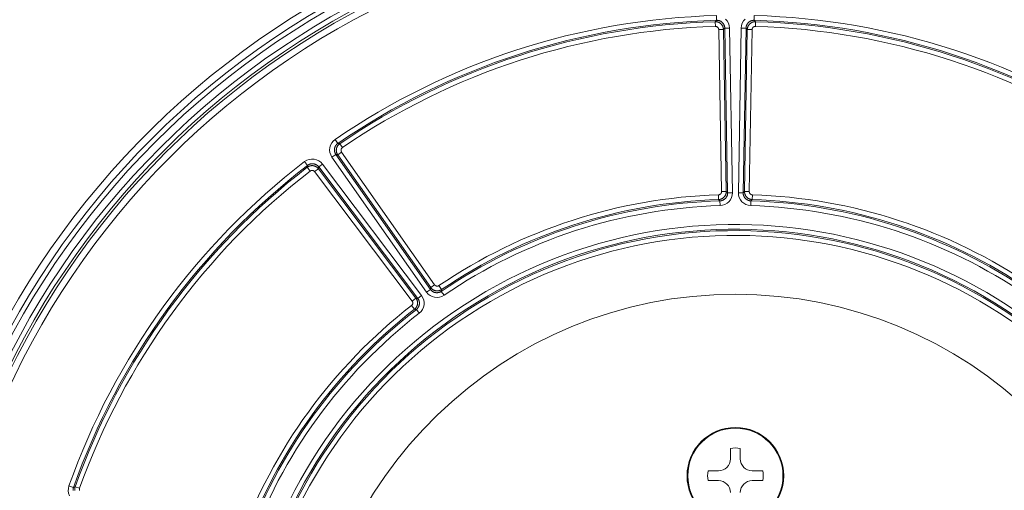
# Model space of a CAD drawing. Units: inches. Extents: x 0.5 to 16.1, y 0.5 to 11.2.
# Drawn here: x 2 to 3.9, y 3.2 to 4.1 of the extents above; entities that cross this region are included whole.
import ezdxf

# ---------------------------------------------------------------- set-up
doc = ezdxf.new("R2010")
doc.units = ezdxf.units.IN
doc.header["$MEASUREMENT"] = 0
doc.layers.add('art', color=7, linetype='Continuous', lineweight=0)

msp = doc.modelspace()

# ---------------------------------------------------------------- linework, layer by layer
at = {"layer": 'art', "color": 18, "lineweight": 20, "true_color": 0x010101}
for p, q in [((3.3405, 4.1091), (3.3403, 4.1185)), ((3.3427, 4.1306), (3.3429, 4.1212)), ((3.4171, 4.1306), (3.4169, 4.1212)), ((3.4192, 4.1091), (3.4195, 4.1185)), ((3.347, 4.103), (3.3563, 4.1031)), ((3.347, 4.103), (3.3526, 3.7834)), ((3.3563, 4.1031), (3.3619, 3.7836)), ((3.3683, 4.106), (3.3589, 4.1058)), ((3.3589, 4.1058), (3.3646, 3.781)), ((3.3683, 4.106), (3.374, 3.7812)), ((3.3858, 3.7812), (3.3914, 4.106)), ((3.3914, 4.106), (3.4008, 4.1058)), ((3.3952, 3.781), (3.4008, 4.1058)), ((3.3978, 3.7836), (3.4034, 4.1031)), ((3.4128, 4.103), (3.4034, 4.1031)), ((3.4072, 3.7834), (3.4128, 4.103)), ((2.5907, 3.8862), (2.596, 3.8785)), ((2.605, 3.8701), (2.5997, 3.8778)), ((2.5844, 3.8513), (2.592, 3.8567)), ((2.7707, 3.5851), (2.5844, 3.8513)), ((2.7784, 3.5905), (2.592, 3.8567)), ((2.6034, 3.8614), (2.5957, 3.856)), ((2.7791, 3.5942), (2.5957, 3.856)), ((2.7867, 3.5995), (2.6034, 3.8614)), ((2.5304, 3.8425), (2.5362, 3.835)), ((2.5414, 3.8239), (2.5356, 3.8313)), ((2.5502, 3.8227), (2.5576, 3.8283)), ((2.5576, 3.8283), (2.75, 3.5731)), ((2.5656, 3.8377), (2.5582, 3.832)), ((2.5582, 3.832), (2.7537, 3.5726)), ((2.5656, 3.8377), (2.7612, 3.5782)), ((2.5502, 3.8227), (2.7425, 3.5674)), ((3.3465, 3.777), (3.3468, 3.7677)), ((3.3526, 3.7834), (3.3619, 3.7836)), ((3.374, 3.7812), (3.3646, 3.781)), ((3.3858, 3.7812), (3.3952, 3.781)), ((3.4072, 3.7834), (3.3978, 3.7836)), ((3.4133, 3.777), (3.413, 3.7677)), ((3.3497, 3.7557), (3.3495, 3.7651)), ((3.41, 3.7557), (3.4103, 3.7651)), ((2.7867, 3.5995), (2.7791, 3.5942)), ((2.7954, 3.598), (2.8006, 3.5902)), ((2.7425, 3.5674), (2.75, 3.5731)), ((2.7612, 3.5782), (2.7537, 3.5726)), ((2.7707, 3.5851), (2.7784, 3.5905)), ((2.8053, 3.5788), (2.8, 3.5866)), ((2.7414, 3.5587), (2.7471, 3.5513)), ((2.7565, 3.5434), (2.7508, 3.5508)), ((3.3701, 3.2561), (3.3701, 3.2768)), ((3.3896, 3.2768), (3.3896, 3.2561)), ((3.326, 3.2326), (3.3467, 3.2326)), ((3.413, 3.2326), (3.4337, 3.2326)), ((3.3467, 3.2132), (3.326, 3.2132)), ((3.4337, 3.2132), (3.413, 3.2132)), ((2.0657, 3.2028), (2.0745, 3.1997)), ((2.0868, 3.1982), (2.0779, 3.2013))]:
    msp.add_line(p, q, dxfattribs=at)
for points in [[(3.3429, 4.1212), (3.3426, 4.1209), (3.3424, 4.1206), (3.3421, 4.1204), (3.3419, 4.1201), (3.3416, 4.1198), (3.3413, 4.1196), (3.3411, 4.1193), (3.3408, 4.119), (3.3405, 4.1187), (3.3403, 4.1185)], [(3.3403, 4.1185), (3.3408, 4.1185), (3.3414, 4.1185), (3.3419, 4.1184), (3.3425, 4.1184), (3.3431, 4.1183), (3.3436, 4.1182), (3.3442, 4.1181), (3.3448, 4.1179), (3.3453, 4.1177), (3.3456, 4.1176), (3.3462, 4.1174), (3.3467, 4.1172), (3.3473, 4.117), (3.3478, 4.1167), (3.3483, 4.1165), (3.3488, 4.1162), (3.3493, 4.1159), (3.3498, 4.1156), (3.3502, 4.1152), (3.3507, 4.1149), (3.3511, 4.1145), (3.3515, 4.1142), (3.3519, 4.1138), (3.3523, 4.1134), (3.3526, 4.1129), (3.353, 4.1125), (3.3533, 4.112), (3.3537, 4.1116), (3.354, 4.1111), (3.3543, 4.1106), (3.3545, 4.1101), (3.3548, 4.1095), (3.355, 4.109), (3.3553, 4.1085), (3.3554, 4.1081), (3.3556, 4.1076), (3.3558, 4.107), (3.3559, 4.1065), (3.356, 4.1059), (3.3561, 4.1053), (3.3562, 4.1048), (3.3563, 4.1042), (3.3563, 4.1037), (3.3563, 4.1031)], [(3.3429, 4.1212), (3.3435, 4.1212), (3.344, 4.1212), (3.3446, 4.1211), (3.3451, 4.1211), (3.3457, 4.121), (3.3463, 4.1209), (3.3468, 4.1208), (3.3474, 4.1206), (3.348, 4.1205), (3.3483, 4.1204), (3.3488, 4.1202), (3.3494, 4.1199), (3.3499, 4.1197), (3.3504, 4.1195), (3.351, 4.1192), (3.3515, 4.1189), (3.3519, 4.1186), (3.3524, 4.1183), (3.3529, 4.1179), (3.3533, 4.1176), (3.3537, 4.1172), (3.3541, 4.1169), (3.3545, 4.1165), (3.3549, 4.1161), (3.3553, 4.1156), (3.3556, 4.1152), (3.356, 4.1147), (3.3563, 4.1143), (3.3566, 4.1138), (3.3569, 4.1133), (3.3572, 4.1128), (3.3574, 4.1122), (3.3577, 4.1117), (3.3579, 4.1112), (3.358, 4.1109), (3.3582, 4.1103), (3.3584, 4.1097), (3.3585, 4.1092), (3.3586, 4.1086), (3.3587, 4.1081), (3.3588, 4.1075), (3.3589, 4.1069), (3.3589, 4.1064), (3.3589, 4.1058)], [(3.4008, 4.1058), (3.4008, 4.1064), (3.4009, 4.1069), (3.4009, 4.1075), (3.401, 4.1081), (3.4011, 4.1086), (3.4013, 4.1092), (3.4014, 4.1097), (3.4016, 4.1103), (3.4018, 4.1109), (3.4019, 4.1112), (3.4021, 4.1117), (3.4023, 4.1123), (3.4026, 4.1128), (3.4029, 4.1133), (3.4032, 4.1138), (3.4035, 4.1143), (3.4038, 4.1147), (3.4041, 4.1152), (3.4045, 4.1156), (3.4049, 4.1161), (3.4052, 4.1165), (3.4056, 4.1169), (3.406, 4.1172), (3.4065, 4.1176), (3.4069, 4.1179), (3.4074, 4.1183), (3.4078, 4.1186), (3.4083, 4.1189), (3.4088, 4.1192), (3.4093, 4.1195), (3.4099, 4.1197), (3.4104, 4.1199), (3.4109, 4.1202), (3.4115, 4.1204), (3.4118, 4.1205), (3.4124, 4.1206), (3.4129, 4.1208), (3.4135, 4.1209), (3.4141, 4.121), (3.4146, 4.1211), (3.4152, 4.1211), (3.4158, 4.1212), (3.4163, 4.1212), (3.4169, 4.1212)], [(3.4034, 4.1031), (3.4034, 4.1037), (3.4035, 4.1042), (3.4035, 4.1048), (3.4036, 4.1053), (3.4037, 4.1059), (3.4039, 4.1065), (3.404, 4.107), (3.4042, 4.1076), (3.4044, 4.1081), (3.4045, 4.1084), (3.4047, 4.109), (3.4049, 4.1095), (3.4052, 4.11), (3.4055, 4.1106), (3.4058, 4.1111), (3.4061, 4.1116), (3.4064, 4.112), (3.4068, 4.1125), (3.4071, 4.1129), (3.4075, 4.1133), (3.4079, 4.1138), (3.4082, 4.1141), (3.4087, 4.1145), (3.4091, 4.1149), (3.4095, 4.1152), (3.41, 4.1156), (3.4104, 4.1159), (3.4109, 4.1162), (3.4114, 4.1165), (3.4119, 4.1167), (3.4125, 4.117), (3.413, 4.1172), (3.4135, 4.1174), (3.4141, 4.1176), (3.4144, 4.1177), (3.415, 4.1179), (3.4156, 4.1181), (3.4161, 4.1182), (3.4167, 4.1183), (3.4173, 4.1184), (3.4178, 4.1184), (3.4184, 4.1185), (3.4189, 4.1185), (3.4195, 4.1185)], [(3.4195, 4.1185), (3.4192, 4.1187), (3.419, 4.119), (3.4187, 4.1193), (3.4184, 4.1196), (3.4182, 4.1198), (3.4179, 4.1201), (3.4176, 4.1204), (3.4174, 4.1206), (3.4171, 4.1209), (3.4169, 4.1212)], [(3.3405, 4.1091), (3.3409, 4.1091), (3.3412, 4.1091), (3.3416, 4.109), (3.342, 4.109), (3.3423, 4.1089), (3.3426, 4.1088), (3.3429, 4.1087), (3.3432, 4.1086), (3.3436, 4.1084), (3.3439, 4.1082), (3.3442, 4.108), (3.3445, 4.1078), (3.3448, 4.1076), (3.345, 4.1074), (3.3453, 4.1071), (3.3455, 4.1069), (3.3457, 4.1066), (3.3459, 4.1063), (3.3461, 4.106), (3.3463, 4.1056), (3.3465, 4.1053), (3.3466, 4.105), (3.3467, 4.1047), (3.3468, 4.1044), (3.3469, 4.104), (3.3469, 4.1037), (3.347, 4.1033), (3.347, 4.103)], [(3.3589, 4.1058), (3.3587, 4.1056), (3.3584, 4.1053), (3.3582, 4.105), (3.3579, 4.1048), (3.3576, 4.1045), (3.3574, 4.1042), (3.3571, 4.1039), (3.3569, 4.1037), (3.3566, 4.1034), (3.3563, 4.1031)], [(3.4034, 4.1031), (3.4032, 4.1034), (3.4029, 4.1037), (3.4026, 4.1039), (3.4024, 4.1042), (3.4021, 4.1045), (3.4019, 4.1048), (3.4016, 4.105), (3.4013, 4.1053), (3.4011, 4.1056), (3.4008, 4.1058)], [(3.4128, 4.103), (3.4128, 4.1033), (3.4128, 4.1037), (3.4129, 4.104), (3.413, 4.1044), (3.4131, 4.1047), (3.4132, 4.105), (3.4133, 4.1053), (3.4135, 4.1056), (3.4136, 4.106), (3.4138, 4.1063), (3.414, 4.1066), (3.4142, 4.1069), (3.4145, 4.1071), (3.4147, 4.1074), (3.415, 4.1076), (3.4153, 4.1078), (3.4155, 4.108), (3.4159, 4.1082), (3.4162, 4.1084), (3.4165, 4.1086), (3.4169, 4.1087), (3.4172, 4.1088), (3.4174, 4.1089), (3.4178, 4.109), (3.4182, 4.109), (3.4185, 4.1091), (3.4189, 4.1091), (3.4192, 4.1091)], [(2.592, 3.8567), (2.5917, 3.8571), (2.5914, 3.8576), (2.5912, 3.8581), (2.5909, 3.8586), (2.5906, 3.8591), (2.5904, 3.8596), (2.5902, 3.8602), (2.59, 3.8607), (2.5898, 3.8613), (2.5898, 3.8616), (2.5896, 3.8622), (2.5895, 3.8627), (2.5894, 3.8633), (2.5893, 3.8639), (2.5893, 3.8645), (2.5892, 3.865), (2.5892, 3.8656), (2.5892, 3.8662), (2.5892, 3.8668), (2.5893, 3.8673), (2.5894, 3.8679), (2.5895, 3.8684), (2.5896, 3.8689), (2.5897, 3.8695), (2.5898, 3.87), (2.59, 3.8706), (2.5902, 3.8711), (2.5904, 3.8716), (2.5907, 3.8722), (2.5909, 3.8727), (2.5912, 3.8732), (2.5915, 3.8737), (2.5918, 3.8742), (2.5921, 3.8747), (2.5923, 3.8749), (2.5927, 3.8754), (2.5931, 3.8759), (2.5934, 3.8763), (2.5938, 3.8767), (2.5942, 3.8771), (2.5947, 3.8775), (2.5951, 3.8778), (2.5955, 3.8782), (2.596, 3.8785)], [(2.5957, 3.856), (2.5954, 3.8564), (2.5951, 3.8569), (2.5949, 3.8574), (2.5946, 3.8579), (2.5944, 3.8584), (2.5941, 3.8589), (2.5939, 3.8595), (2.5937, 3.86), (2.5936, 3.8606), (2.5935, 3.8609), (2.5933, 3.8615), (2.5932, 3.8621), (2.5931, 3.8626), (2.593, 3.8632), (2.593, 3.8638), (2.5929, 3.8644), (2.5929, 3.8649), (2.5929, 3.8655), (2.593, 3.8661), (2.593, 3.8666), (2.5931, 3.8672), (2.5932, 3.8677), (2.5933, 3.8683), (2.5934, 3.8688), (2.5936, 3.8694), (2.5937, 3.8699), (2.5939, 3.8704), (2.5941, 3.871), (2.5944, 3.8715), (2.5946, 3.872), (2.5949, 3.8725), (2.5952, 3.873), (2.5955, 3.8735), (2.5958, 3.874), (2.596, 3.8743), (2.5964, 3.8748), (2.5968, 3.8752), (2.5972, 3.8756), (2.5976, 3.8761), (2.598, 3.8764), (2.5984, 3.8768), (2.5988, 3.8772), (2.5993, 3.8775), (2.5997, 3.8778)], [(2.5997, 3.8778), (2.5993, 3.8779), (2.599, 3.878), (2.5986, 3.878), (2.5982, 3.8781), (2.5979, 3.8782), (2.5975, 3.8782), (2.5971, 3.8783), (2.5967, 3.8784), (2.5964, 3.8784), (2.596, 3.8785)], [(2.6034, 3.8614), (2.6032, 3.8617), (2.603, 3.862), (2.6029, 3.8623), (2.6027, 3.8626), (2.6026, 3.863), (2.6025, 3.8632), (2.6024, 3.8636), (2.6024, 3.8639), (2.6023, 3.8643), (2.6023, 3.8646), (2.6023, 3.865), (2.6023, 3.8654), (2.6023, 3.8657), (2.6024, 3.8661), (2.6025, 3.8664), (2.6025, 3.8667), (2.6027, 3.8671), (2.6028, 3.8674), (2.603, 3.8677), (2.6031, 3.8681), (2.6033, 3.8684), (2.6035, 3.8687), (2.6037, 3.8689), (2.6039, 3.8692), (2.6042, 3.8694), (2.6044, 3.8697), (2.6047, 3.8699), (2.605, 3.8701)], [(2.5957, 3.856), (2.5954, 3.8561), (2.595, 3.8561), (2.5946, 3.8562), (2.5943, 3.8563), (2.5939, 3.8563), (2.5935, 3.8564), (2.5931, 3.8565), (2.5928, 3.8565), (2.5924, 3.8566), (2.592, 3.8567)], [(2.5362, 3.835), (2.5361, 3.8347), (2.5361, 3.8343), (2.536, 3.8339), (2.5359, 3.8335), (2.5359, 3.8332), (2.5358, 3.8328), (2.5358, 3.8324), (2.5357, 3.832), (2.5357, 3.8317), (2.5356, 3.8313)], [(2.5356, 3.8313), (2.5361, 3.8316), (2.5365, 3.8319), (2.537, 3.8322), (2.5375, 3.8325), (2.538, 3.8328), (2.5385, 3.833), (2.539, 3.8333), (2.5396, 3.8335), (2.5401, 3.8337), (2.5405, 3.8338), (2.541, 3.8339), (2.5416, 3.8341), (2.5422, 3.8342), (2.5427, 3.8343), (2.5433, 3.8344), (2.5439, 3.8345), (2.5445, 3.8345), (2.545, 3.8345), (2.5456, 3.8345), (2.5461, 3.8345), (2.5467, 3.8345), (2.5473, 3.8344), (2.5478, 3.8343), (2.5483, 3.8342), (2.5489, 3.8341), (2.5494, 3.8339), (2.55, 3.8338), (2.5505, 3.8336), (2.5511, 3.8334), (2.5516, 3.8331), (2.5521, 3.8329), (2.5526, 3.8326), (2.5531, 3.8323), (2.5536, 3.832), (2.5539, 3.8318), (2.5544, 3.8315), (2.5549, 3.8311), (2.5553, 3.8308), (2.5558, 3.8304), (2.5562, 3.83), (2.5566, 3.8296), (2.557, 3.8292), (2.5573, 3.8287), (2.5576, 3.8283)], [(2.5362, 3.835), (2.5366, 3.8354), (2.5371, 3.8357), (2.5375, 3.836), (2.538, 3.8362), (2.5385, 3.8365), (2.539, 3.8368), (2.5396, 3.837), (2.5401, 3.8372), (2.5407, 3.8374), (2.541, 3.8375), (2.5416, 3.8377), (2.5421, 3.8378), (2.5427, 3.838), (2.5433, 3.8381), (2.5438, 3.8381), (2.5444, 3.8382), (2.545, 3.8382), (2.5456, 3.8383), (2.5461, 3.8383), (2.5467, 3.8382), (2.5472, 3.8382), (2.5478, 3.8381), (2.5483, 3.838), (2.5489, 3.8379), (2.5494, 3.8378), (2.55, 3.8377), (2.5505, 3.8375), (2.551, 3.8373), (2.5516, 3.8371), (2.5521, 3.8369), (2.5526, 3.8366), (2.5532, 3.8363), (2.5537, 3.836), (2.5542, 3.8357), (2.5544, 3.8355), (2.5549, 3.8352), (2.5554, 3.8349), (2.5558, 3.8345), (2.5563, 3.8341), (2.5567, 3.8337), (2.5571, 3.8333), (2.5575, 3.8329), (2.5578, 3.8325), (2.5582, 3.832)], [(2.5414, 3.8239), (2.5416, 3.8241), (2.5419, 3.8243), (2.5422, 3.8244), (2.5426, 3.8246), (2.5429, 3.8247), (2.5431, 3.8248), (2.5435, 3.8249), (2.5439, 3.825), (2.5442, 3.8251), (2.5446, 3.8251), (2.5449, 3.8252), (2.5453, 3.8252), (2.5457, 3.8251), (2.546, 3.8251), (2.5463, 3.8251), (2.5467, 3.825), (2.547, 3.8249), (2.5474, 3.8248), (2.5477, 3.8246), (2.548, 3.8245), (2.5484, 3.8243), (2.5487, 3.8241), (2.5489, 3.8239), (2.5492, 3.8237), (2.5495, 3.8235), (2.5497, 3.8232), (2.5499, 3.8229), (2.5502, 3.8227)], [(2.5582, 3.832), (2.5581, 3.8317), (2.5581, 3.8313), (2.558, 3.8309), (2.558, 3.8305), (2.5579, 3.8302), (2.5579, 3.8298), (2.5578, 3.8294), (2.5578, 3.8291), (2.5577, 3.8287), (2.5576, 3.8283)], [(3.3526, 3.7834), (3.3525, 3.783), (3.3525, 3.7827), (3.3525, 3.7823), (3.3524, 3.782), (3.3523, 3.7816), (3.3523, 3.7815), (3.3522, 3.7811), (3.352, 3.7808), (3.3519, 3.7804), (3.3517, 3.7801), (3.3515, 3.7798), (3.3513, 3.7795), (3.3511, 3.7792), (3.3508, 3.779), (3.3506, 3.7787), (3.3503, 3.7785), (3.35, 3.7783), (3.3497, 3.7781), (3.3494, 3.7779), (3.3491, 3.7777), (3.3488, 3.7775), (3.3484, 3.7774), (3.3483, 3.7774), (3.3479, 3.7772), (3.3476, 3.7772), (3.3472, 3.7771), (3.3468, 3.7771), (3.3465, 3.777)], [(3.3619, 3.7836), (3.3619, 3.783), (3.3619, 3.7824), (3.3619, 3.7819), (3.3618, 3.7813), (3.3617, 3.7808), (3.3616, 3.7802), (3.3615, 3.7796), (3.3613, 3.7791), (3.3611, 3.7785), (3.3611, 3.7784), (3.3609, 3.7778), (3.3607, 3.7773), (3.3605, 3.7768), (3.3602, 3.7762), (3.3599, 3.7757), (3.3597, 3.7752), (3.3594, 3.7747), (3.359, 3.7743), (3.3587, 3.7738), (3.3584, 3.7734), (3.358, 3.7729), (3.3576, 3.7725), (3.3572, 3.7721), (3.3568, 3.7717), (3.3564, 3.7714), (3.356, 3.771), (3.3555, 3.7707), (3.355, 3.7704), (3.3545, 3.77), (3.3541, 3.7697), (3.3535, 3.7695), (3.353, 3.7692), (3.3525, 3.769), (3.3519, 3.7687), (3.3518, 3.7687), (3.3513, 3.7685), (3.3507, 3.7683), (3.3501, 3.7682), (3.3496, 3.768), (3.349, 3.7679), (3.3485, 3.7678), (3.3479, 3.7677), (3.3474, 3.7677), (3.3468, 3.7677)], [(3.3468, 3.7677), (3.3471, 3.7674), (3.3473, 3.7672), (3.3476, 3.7669), (3.3479, 3.7666), (3.3481, 3.7664), (3.3484, 3.7661), (3.3487, 3.7659), (3.3489, 3.7656), (3.3492, 3.7654), (3.3495, 3.7651)], [(3.3646, 3.781), (3.3646, 3.7804), (3.3646, 3.7799), (3.3645, 3.7793), (3.3645, 3.7788), (3.3644, 3.7782), (3.3643, 3.7776), (3.3642, 3.7771), (3.364, 3.7765), (3.3638, 3.7759), (3.3638, 3.7758), (3.3636, 3.7752), (3.3634, 3.7747), (3.3631, 3.7742), (3.3629, 3.7736), (3.3626, 3.7731), (3.3623, 3.7726), (3.362, 3.7721), (3.3617, 3.7717), (3.3614, 3.7712), (3.361, 3.7708), (3.3607, 3.7703), (3.3603, 3.7699), (3.3599, 3.7695), (3.3595, 3.7692), (3.3591, 3.7688), (3.3586, 3.7684), (3.3582, 3.7681), (3.3577, 3.7678), (3.3572, 3.7675), (3.3567, 3.7672), (3.3562, 3.7669), (3.3557, 3.7666), (3.3552, 3.7664), (3.3546, 3.7662), (3.3545, 3.7661), (3.3539, 3.7659), (3.3534, 3.7657), (3.3528, 3.7656), (3.3522, 3.7654), (3.3517, 3.7653), (3.3511, 3.7652), (3.3506, 3.7652), (3.35, 3.7651), (3.3495, 3.7651)], [(3.3619, 3.7836), (3.3622, 3.7833), (3.3625, 3.783), (3.3627, 3.7828), (3.363, 3.7825), (3.3633, 3.7823), (3.3635, 3.782), (3.3638, 3.7818), (3.3641, 3.7815), (3.3643, 3.7812), (3.3646, 3.781)], [(3.3952, 3.781), (3.3954, 3.7812), (3.3957, 3.7815), (3.396, 3.7818), (3.3962, 3.782), (3.3965, 3.7823), (3.3968, 3.7825), (3.397, 3.7828), (3.3973, 3.783), (3.3976, 3.7833), (3.3978, 3.7836)], [(3.4103, 3.7651), (3.4098, 3.7651), (3.4092, 3.7652), (3.4086, 3.7652), (3.4081, 3.7653), (3.4075, 3.7654), (3.407, 3.7656), (3.4064, 3.7657), (3.4059, 3.7659), (3.4053, 3.7661), (3.4051, 3.7662), (3.4046, 3.7664), (3.4041, 3.7666), (3.4035, 3.7669), (3.403, 3.7672), (3.4025, 3.7675), (3.402, 3.7678), (3.4016, 3.7681), (3.4011, 3.7684), (3.4007, 3.7688), (3.4003, 3.7692), (3.3998, 3.7695), (3.3995, 3.7699), (3.3991, 3.7703), (3.3987, 3.7708), (3.3984, 3.7712), (3.398, 3.7717), (3.3977, 3.7721), (3.3974, 3.7726), (3.3971, 3.7731), (3.3969, 3.7736), (3.3966, 3.7742), (3.3964, 3.7747), (3.3962, 3.7752), (3.396, 3.7758), (3.3959, 3.7759), (3.3957, 3.7765), (3.3956, 3.7771), (3.3955, 3.7776), (3.3954, 3.7782), (3.3953, 3.7788), (3.3952, 3.7793), (3.3952, 3.7799), (3.3952, 3.7804), (3.3952, 3.781)], [(3.413, 3.7677), (3.4124, 3.7677), (3.4119, 3.7677), (3.4113, 3.7678), (3.4107, 3.7679), (3.4102, 3.768), (3.4096, 3.7682), (3.4091, 3.7683), (3.4085, 3.7685), (3.408, 3.7687), (3.4078, 3.7687), (3.4073, 3.769), (3.4068, 3.7692), (3.4062, 3.7695), (3.4057, 3.7697), (3.4052, 3.77), (3.4047, 3.7703), (3.4043, 3.7707), (3.4038, 3.771), (3.4034, 3.7714), (3.4029, 3.7717), (3.4025, 3.7721), (3.4022, 3.7725), (3.4018, 3.7729), (3.4014, 3.7733), (3.4011, 3.7738), (3.4007, 3.7742), (3.4004, 3.7747), (3.4001, 3.7752), (3.3998, 3.7757), (3.3996, 3.7762), (3.3993, 3.7767), (3.3991, 3.7773), (3.3989, 3.7778), (3.3987, 3.7784), (3.3986, 3.7785), (3.3984, 3.7791), (3.3983, 3.7796), (3.3982, 3.7802), (3.3981, 3.7808), (3.398, 3.7813), (3.3979, 3.7819), (3.3979, 3.7824), (3.3978, 3.783), (3.3978, 3.7836)], [(3.4133, 3.777), (3.4129, 3.7771), (3.4126, 3.7771), (3.4122, 3.7772), (3.4119, 3.7772), (3.4115, 3.7774), (3.4113, 3.7774), (3.411, 3.7775), (3.4107, 3.7777), (3.4103, 3.7779), (3.41, 3.7781), (3.4097, 3.7783), (3.4094, 3.7785), (3.4092, 3.7787), (3.4089, 3.779), (3.4087, 3.7792), (3.4085, 3.7795), (3.4083, 3.7798), (3.4081, 3.7801), (3.4079, 3.7804), (3.4078, 3.7808), (3.4076, 3.7811), (3.4075, 3.7815), (3.4074, 3.7816), (3.4074, 3.782), (3.4073, 3.7823), (3.4072, 3.7827), (3.4072, 3.783), (3.4072, 3.7834)], [(3.4103, 3.7651), (3.4106, 3.7654), (3.4108, 3.7656), (3.4111, 3.7659), (3.4114, 3.7661), (3.4116, 3.7664), (3.4119, 3.7666), (3.4122, 3.7669), (3.4124, 3.7672), (3.4127, 3.7674), (3.413, 3.7677)], [(2.7784, 3.5905), (2.7785, 3.5909), (2.7785, 3.5912), (2.7786, 3.5916), (2.7787, 3.592), (2.7787, 3.5923), (2.7788, 3.5927), (2.7789, 3.5931), (2.7789, 3.5934), (2.779, 3.5938), (2.7791, 3.5942)], [(2.8006, 3.5902), (2.8002, 3.5899), (2.7997, 3.5896), (2.7992, 3.5893), (2.7987, 3.5891), (2.7982, 3.5889), (2.7976, 3.5886), (2.7971, 3.5884), (2.7965, 3.5883), (2.796, 3.5881), (2.7959, 3.5881), (2.7953, 3.5879), (2.7947, 3.5878), (2.7941, 3.5877), (2.7936, 3.5876), (2.793, 3.5876), (2.7924, 3.5875), (2.7918, 3.5875), (2.7913, 3.5875), (2.7907, 3.5876), (2.7901, 3.5876), (2.7896, 3.5877), (2.789, 3.5878), (2.7885, 3.5879), (2.788, 3.588), (2.7874, 3.5882), (2.7869, 3.5883), (2.7863, 3.5885), (2.7858, 3.5887), (2.7853, 3.589), (2.7848, 3.5892), (2.7842, 3.5895), (2.7837, 3.5898), (2.7832, 3.5901), (2.7828, 3.5905), (2.7826, 3.5905), (2.7822, 3.5909), (2.7817, 3.5913), (2.7813, 3.5916), (2.7809, 3.592), (2.7805, 3.5924), (2.7801, 3.5929), (2.7797, 3.5933), (2.7794, 3.5937), (2.7791, 3.5942)], [(2.7954, 3.598), (2.7951, 3.5978), (2.7948, 3.5976), (2.7944, 3.5974), (2.7941, 3.5973), (2.7938, 3.5972), (2.7936, 3.5971), (2.7932, 3.597), (2.7929, 3.597), (2.7925, 3.5969), (2.7921, 3.5969), (2.7918, 3.5969), (2.7914, 3.5969), (2.7911, 3.5969), (2.7907, 3.597), (2.7904, 3.5971), (2.79, 3.5972), (2.7897, 3.5973), (2.7894, 3.5974), (2.789, 3.5976), (2.7887, 3.5977), (2.7884, 3.5979), (2.7881, 3.5981), (2.788, 3.5982), (2.7877, 3.5985), (2.7874, 3.5987), (2.7872, 3.599), (2.7869, 3.5993), (2.7867, 3.5995)], [(2.75, 3.5731), (2.7503, 3.5726), (2.7506, 3.5721), (2.7509, 3.5717), (2.7512, 3.5712), (2.7515, 3.5707), (2.7517, 3.5701), (2.7519, 3.5696), (2.7521, 3.5691), (2.7523, 3.5685), (2.7524, 3.5684), (2.7525, 3.5678), (2.7527, 3.5673), (2.7528, 3.5667), (2.7529, 3.5661), (2.753, 3.5656), (2.7531, 3.565), (2.7531, 3.5644), (2.7531, 3.5638), (2.7531, 3.5633), (2.7531, 3.5627), (2.7531, 3.5622), (2.753, 3.5616), (2.7529, 3.5611), (2.7528, 3.5605), (2.7527, 3.56), (2.7525, 3.5594), (2.7524, 3.5589), (2.7522, 3.5583), (2.752, 3.5578), (2.7517, 3.5573), (2.7515, 3.5567), (2.7512, 3.5562), (2.7509, 3.5557), (2.7506, 3.5552), (2.7506, 3.5551), (2.7502, 3.5546), (2.7499, 3.5541), (2.7495, 3.5537), (2.7491, 3.5532), (2.7488, 3.5528), (2.7484, 3.5524), (2.748, 3.552), (2.7475, 3.5517), (2.7471, 3.5513)], [(2.75, 3.5731), (2.7504, 3.573), (2.7507, 3.573), (2.7511, 3.5729), (2.7515, 3.5729), (2.7518, 3.5728), (2.7522, 3.5728), (2.7526, 3.5727), (2.7529, 3.5727), (2.7533, 3.5726), (2.7537, 3.5726)], [(2.7537, 3.5726), (2.754, 3.5721), (2.7543, 3.5717), (2.7546, 3.5712), (2.7549, 3.5707), (2.7552, 3.5702), (2.7554, 3.5697), (2.7556, 3.5691), (2.7558, 3.5686), (2.756, 3.568), (2.7561, 3.5679), (2.7562, 3.5673), (2.7564, 3.5667), (2.7565, 3.5662), (2.7566, 3.5656), (2.7567, 3.565), (2.7568, 3.5644), (2.7568, 3.5639), (2.7568, 3.5633), (2.7568, 3.5627), (2.7568, 3.5622), (2.7568, 3.5616), (2.7567, 3.5611), (2.7566, 3.5605), (2.7565, 3.56), (2.7564, 3.5594), (2.7562, 3.5589), (2.7561, 3.5584), (2.7559, 3.5578), (2.7557, 3.5573), (2.7554, 3.5567), (2.7552, 3.5562), (2.7549, 3.5557), (2.7546, 3.5552), (2.7543, 3.5547), (2.7542, 3.5546), (2.7539, 3.5541), (2.7535, 3.5536), (2.7532, 3.5532), (2.7528, 3.5527), (2.7524, 3.5523), (2.752, 3.5519), (2.7516, 3.5515), (2.7512, 3.5511), (2.7508, 3.5508)], [(2.8, 3.5866), (2.7995, 3.5863), (2.7991, 3.586), (2.7986, 3.5857), (2.7981, 3.5855), (2.7975, 3.5852), (2.797, 3.585), (2.7965, 3.5848), (2.7959, 3.5846), (2.7953, 3.5844), (2.7952, 3.5844), (2.7946, 3.5843), (2.794, 3.5841), (2.7935, 3.584), (2.7929, 3.584), (2.7923, 3.5839), (2.7917, 3.5839), (2.7912, 3.5839), (2.7906, 3.5839), (2.79, 3.5839), (2.7895, 3.5839), (2.7889, 3.584), (2.7884, 3.5841), (2.7878, 3.5842), (2.7873, 3.5843), (2.7868, 3.5845), (2.7862, 3.5847), (2.7857, 3.5849), (2.7851, 3.5851), (2.7846, 3.5853), (2.7841, 3.5856), (2.7836, 3.5858), (2.7831, 3.5861), (2.7826, 3.5865), (2.7821, 3.5868), (2.782, 3.5869), (2.7815, 3.5872), (2.7811, 3.5876), (2.7806, 3.588), (2.7802, 3.5884), (2.7798, 3.5888), (2.7794, 3.5892), (2.7791, 3.5896), (2.7787, 3.5901), (2.7784, 3.5905)], [(2.8, 3.5866), (2.8001, 3.5869), (2.8001, 3.5873), (2.8002, 3.5877), (2.8002, 3.588), (2.8003, 3.5884), (2.8004, 3.5887), (2.8004, 3.5891), (2.8005, 3.5895), (2.8006, 3.5898), (2.8006, 3.5902)], [(2.7425, 3.5674), (2.7427, 3.5671), (2.7429, 3.5668), (2.7431, 3.5665), (2.7432, 3.5662), (2.7434, 3.5658), (2.7434, 3.5657), (2.7435, 3.5653), (2.7436, 3.565), (2.7437, 3.5646), (2.7437, 3.5643), (2.7438, 3.5639), (2.7438, 3.5635), (2.7438, 3.5632), (2.7437, 3.5628), (2.7437, 3.5625), (2.7436, 3.5621), (2.7435, 3.5618), (2.7434, 3.5615), (2.7432, 3.5611), (2.7431, 3.5608), (2.7429, 3.5605), (2.7427, 3.5602), (2.7426, 3.56), (2.7424, 3.5597), (2.7421, 3.5594), (2.7419, 3.5592), (2.7416, 3.5589), (2.7414, 3.5587)], [(2.7471, 3.5513), (2.7475, 3.5513), (2.7478, 3.5512), (2.7482, 3.5512), (2.7486, 3.5511), (2.7489, 3.5511), (2.7493, 3.551), (2.7497, 3.551), (2.75, 3.5509), (2.7504, 3.5509), (2.7508, 3.5508)], [(2.0737, 3.1937), (2.0737, 3.1943), (2.0737, 3.1946), (2.0737, 3.1952), (2.0737, 3.1958), (2.0738, 3.1964), (2.0739, 3.1969), (2.074, 3.1975), (2.0741, 3.1981), (2.0742, 3.1986), (2.0744, 3.1991), (2.0745, 3.1997)], [(2.0779, 3.2013), (2.0776, 3.2012), (2.0773, 3.201), (2.0769, 3.2008), (2.0766, 3.2007), (2.0762, 3.2005), (2.0759, 3.2003), (2.0756, 3.2002), (2.0752, 3.2), (2.0749, 3.1998), (2.0745, 3.1997)], [(2.0772, 3.1936), (2.0772, 3.1942), (2.0771, 3.1948), (2.0771, 3.1954), (2.0771, 3.1959), (2.0771, 3.1963), (2.0771, 3.1969), (2.0771, 3.1975), (2.0772, 3.198), (2.0772, 3.1986), (2.0773, 3.1992), (2.0775, 3.1997), (2.0776, 3.2003), (2.0778, 3.2008), (2.0779, 3.2013)], [(2.0868, 3.194), (2.0866, 3.1944), (2.0866, 3.1947), (2.0865, 3.1951), (2.0864, 3.1954), (2.0864, 3.1958), (2.0864, 3.1962), (2.0864, 3.1964), (2.0864, 3.1968), (2.0865, 3.1971), (2.0866, 3.1975), (2.0867, 3.1978), (2.0868, 3.1982)]]:
    msp.add_lwpolyline(points, dxfattribs=at)
for points in [[(1.7386, 2.7679), (1.7556, 3.6622), (2.4854, 4.3782), (3.3799, 4.3782)], [(3.3799, 4.3782), (4.2743, 4.3782), (5.0041, 3.6622), (5.0212, 2.7679)], [(3.3427, 4.1306), (3.0737, 4.1234), (2.8125, 4.0385), (2.5907, 3.8862)], [(3.3429, 4.1212), (3.0757, 4.114), (2.8163, 4.0298), (2.596, 3.8785)], [(3.3403, 4.1185), (3.0755, 4.1109), (2.8184, 4.0274), (2.5997, 3.8778)], [(3.3683, 4.106), (3.3682, 4.1127), (3.3654, 4.119), (3.3606, 4.1236)], [(3.3992, 4.1236), (3.3943, 4.119), (3.3916, 4.1127), (3.3914, 4.106)], [(4.1638, 3.8785), (3.9434, 4.0298), (3.684, 4.114), (3.4169, 4.1212)], [(4.1691, 3.8862), (3.9472, 4.0385), (3.6861, 4.1234), (3.4171, 4.1306)], [(4.1601, 3.8778), (3.9414, 4.0274), (3.6843, 4.1109), (3.4195, 4.1185)], [(3.3405, 4.1091), (3.0775, 4.1016), (2.8222, 4.0186), (2.605, 3.8701)], [(4.1548, 3.8701), (3.9375, 4.0186), (3.6822, 4.1016), (3.4192, 4.1091)], [(2.5907, 3.8862), (2.5852, 3.8825), (2.5814, 3.8766), (2.5802, 3.8701)], [(2.5802, 3.8701), (2.579, 3.8635), (2.5805, 3.8567), (2.5844, 3.8513)], [(2.549, 3.8474), (2.5424, 3.8483), (2.5357, 3.8465), (2.5304, 3.8425)], [(2.5656, 3.8377), (2.5616, 3.843), (2.5557, 3.8465), (2.549, 3.8474)], [(2.8665, 3.5734), (3.3199, 3.8516), (3.9124, 3.718), (4.2026, 3.2722)], [(2.5304, 3.8425), (2.3171, 3.6785), (2.1557, 3.4564), (2.0657, 3.2028)], [(2.5362, 3.835), (2.3242, 3.6722), (2.1639, 3.4516), (2.0745, 3.1997)], [(2.5356, 3.8313), (2.3259, 3.6695), (2.167, 3.4508), (2.0779, 3.2013)], [(2.8714, 3.5654), (3.3205, 3.8409), (3.9073, 3.7086), (4.1947, 3.2671)], [(2.872, 3.5626), (3.3192, 3.8376), (3.9041, 3.7067), (4.1915, 3.2673)], [(2.8759, 3.554), (3.3181, 3.8267), (3.897, 3.6982), (4.1823, 3.2641)], [(2.5414, 3.8239), (2.333, 3.6632), (2.1752, 3.446), (2.0868, 3.1982)], [(3.3465, 3.777), (3.1495, 3.7707), (2.9584, 3.7086), (2.7954, 3.598)], [(3.3468, 3.7677), (3.1516, 3.7614), (2.9622, 3.6999), (2.8006, 3.5902)], [(3.374, 3.7812), (3.3742, 3.7675), (3.3634, 3.7561), (3.3497, 3.7557)], [(3.3858, 3.7812), (3.3855, 3.7675), (3.3963, 3.7561), (3.41, 3.7557)], [(3.9591, 3.5902), (3.7975, 3.6999), (3.6081, 3.7614), (3.413, 3.7677)], [(3.9644, 3.598), (3.8013, 3.7086), (3.6102, 3.7707), (3.4133, 3.777)], [(3.3495, 3.7651), (3.153, 3.7593), (2.9623, 3.6973), (2.8, 3.5866)], [(3.3497, 3.7557), (3.1551, 3.75), (2.9661, 3.6886), (2.8053, 3.5788)], [(3.9545, 3.5788), (3.7936, 3.6886), (3.6047, 3.75), (3.41, 3.7557)], [(3.9598, 3.5866), (3.7974, 3.6973), (3.6068, 3.7593), (3.4103, 3.7651)], [(2.5297, 2.2458), (2.2638, 2.7065), (2.4131, 3.2952), (2.8665, 3.5734)], [(2.536, 2.7618), (2.5496, 3.2181), (2.9234, 3.5809), (3.3799, 3.5809)], [(2.7612, 3.5782), (2.7694, 3.5673), (2.7673, 3.5518), (2.7565, 3.5434)], [(2.7707, 3.5851), (2.7786, 3.5739), (2.794, 3.5711), (2.8053, 3.5788)], [(3.3799, 3.5809), (3.8364, 3.5809), (4.2102, 3.2181), (4.2238, 2.7618)], [(2.5379, 2.2505), (2.2744, 2.7068), (2.4223, 3.2899), (2.8714, 3.5654)], [(2.5401, 2.2518), (2.2776, 2.7065), (2.4247, 3.2876), (2.872, 3.5626)], [(2.5483, 2.2565), (2.2885, 2.7064), (2.4337, 3.2814), (2.8759, 3.554)], [(2.7414, 3.5587), (2.5857, 3.4378), (2.4676, 3.2753), (2.4007, 3.0899)], [(2.7471, 3.5513), (2.5929, 3.4315), (2.4758, 3.2704), (2.4096, 3.0867)], [(2.7508, 3.5508), (2.5952, 3.4306), (2.4774, 3.2684), (2.4112, 3.0834)], [(2.7565, 3.5434), (2.6024, 3.4243), (2.4856, 3.2636), (2.42, 3.0802)], [(3.3896, 3.2768), (3.3831, 3.2779), (3.3766, 3.2779), (3.3701, 3.2768)], [(3.3701, 3.2561), (3.3701, 3.2431), (3.3596, 3.2326), (3.3467, 3.2326)], [(3.3896, 3.2561), (3.3896, 3.2431), (3.4001, 3.2326), (3.413, 3.2326)], [(3.326, 3.2326), (3.3248, 3.2262), (3.3248, 3.2196), (3.326, 3.2132)], [(3.4337, 3.2326), (3.4349, 3.2262), (3.4349, 3.2196), (3.4337, 3.2132)], [(3.3701, 3.1898), (3.3701, 3.2027), (3.3596, 3.2132), (3.3467, 3.2132)], [(3.413, 3.2132), (3.4001, 3.2132), (3.3896, 3.2027), (3.3896, 3.1898)], [(2.0657, 3.2028), (2.0635, 3.1965), (2.0638, 3.1896), (2.0667, 3.1836)]]:
    msp.add_open_spline(points, degree=3, dxfattribs=at)
for points in [[(5.0074, 2.7367), (5.0074, 3.6355), (4.2787, 4.3642), (3.3799, 4.3642), (2.481, 4.3642), (1.7524, 3.6355), (1.7524, 2.7367), (1.7524, 1.8378), (2.481, 1.1092), (3.3799, 1.1092), (4.2787, 1.1092), (5.0074, 1.8378), (5.0074, 2.7367)], [(4.998, 2.7367), (4.998, 3.6303), (4.2735, 4.3548), (3.3799, 4.3548), (2.4862, 4.3548), (1.7618, 3.6303), (1.7618, 2.7367), (1.7618, 1.843), (2.4862, 1.1185), (3.3799, 1.1185), (4.2735, 1.1185), (4.998, 1.843), (4.998, 2.7367)], [(4.9834, 2.7367), (4.9834, 3.6223), (4.2655, 4.3402), (3.3799, 4.3402), (2.4943, 4.3402), (1.7763, 3.6223), (1.7763, 2.7367), (1.7763, 1.851), (2.4943, 1.1331), (3.3799, 1.1331), (4.2655, 1.1331), (4.9834, 1.851), (4.9834, 2.7367)], [(4.9741, 2.7367), (4.9741, 3.6171), (4.2603, 4.3308), (3.3799, 4.3308), (2.4994, 4.3308), (1.7857, 3.6171), (1.7857, 2.7367), (1.7857, 1.8562), (2.4994, 1.1425), (3.3799, 1.1425), (4.2603, 1.1425), (4.9741, 1.8562), (4.9741, 2.7367)], [(4.9691, 2.7367), (4.9691, 3.6144), (4.2576, 4.3259), (3.3799, 4.3259), (2.5022, 4.3259), (1.7906, 3.6144), (1.7906, 2.7367), (1.7906, 1.8589), (2.5022, 1.1474), (3.3799, 1.1474), (4.2576, 1.1474), (4.9691, 1.8589), (4.9691, 2.7367)], [(4.9565, 2.7367), (4.9565, 3.6074), (4.2506, 4.3133), (3.3799, 4.3133), (2.5091, 4.3133), (1.8032, 3.6074), (1.8032, 2.7367), (1.8032, 1.8659), (2.5091, 1.16), (3.3799, 1.16), (4.2506, 1.16), (4.9565, 1.8659), (4.9565, 2.7367)], [(3.4753, 3.2229), (3.4753, 3.2755), (3.4326, 3.3182), (3.3799, 3.3182), (3.3272, 3.3182), (3.2845, 3.2755), (3.2845, 3.2229), (3.2845, 3.1702), (3.3272, 3.1275), (3.3799, 3.1275), (3.4326, 3.1275), (3.4753, 3.1702), (3.4753, 3.2229)], [(3.4737, 3.2229), (3.4737, 3.2747), (3.4317, 3.3167), (3.3799, 3.3167), (3.328, 3.3167), (3.286, 3.2747), (3.286, 3.2229), (3.286, 3.1711), (3.328, 3.1291), (3.3799, 3.1291), (3.4317, 3.1291), (3.4737, 3.1711), (3.4737, 3.2229)]]:
    msp.add_open_spline(points, degree=3, knots=[0, 0, 0, 0, 1, 1, 1, 2, 2, 2, 3, 3, 3, 4, 4, 4, 4], dxfattribs=at)

doc.saveas('drawing.dxf')
